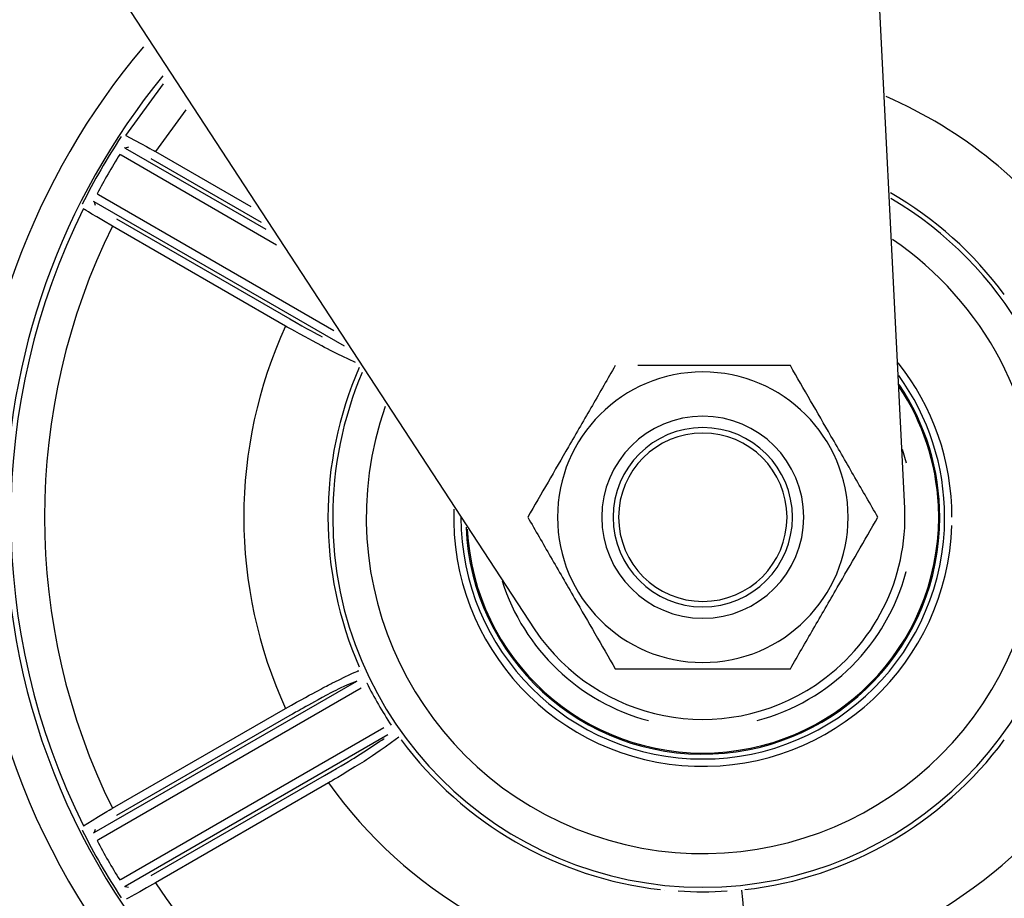
# Model space of a CAD drawing. Extents: x -80 to 418, y -365 to -31.
# Drawn here: x 160 to 163, y -136 to -133 of the extents above; entities that cross this region are included whole.
import ezdxf

# ---------------------------------------------------------------- set-up
doc = ezdxf.new("R2010")
doc.units = 0
doc.header["$MEASUREMENT"] = 0
doc.layers.add('Layer 1', color=7, linetype='Continuous')

# ---------------------------------------------------------------- blocks, each defined once
blk = doc.blocks.new('block 14317')
at = {"layer": 'Layer 1', "color": 7, "lineweight": 30, "true_color": 0xffffff}
blk.add_open_spline([(165.9549, -134.5457), (165.9549, -132.7105), (164.6116, -131.1519), (162.7966, -130.881)], degree=3, dxfattribs=at)
blk = doc.blocks.new('block 14318')
at = {"layer": 'Layer 1', "color": 7, "lineweight": 30, "true_color": 0xffffff}
blk.add_open_spline([(159.6321, -131.9232), (158.1837, -133.3688), (158.1815, -135.7149), (159.6272, -137.1632), (161.0728, -138.6116), (163.4188, -138.6138), (164.8672, -137.1681), (165.5636, -136.4731), (165.9549, -135.5296), (165.9549, -134.5457)], degree=3, knots=[0, 0, 0, 0, 1, 1, 1, 2, 2, 2, 3, 3, 3, 3], dxfattribs=at)
blk = doc.blocks.new('block 14393')
at = {"layer": 'Layer 1', "color": 7, "lineweight": 30, "true_color": 0xffffff}
blk.add_open_spline([(161.7383, -134.5457), (161.7383, -134.2633), (161.9672, -134.0343), (162.2496, -134.0343), (162.532, -134.0343), (162.761, -134.2633), (162.761, -134.5457), (162.761, -134.8281), (162.532, -135.057), (162.2496, -135.057), (161.9672, -135.057), (161.7383, -134.8281), (161.7383, -134.5457), (161.7383, -134.5457), (161.7383, -134.5457), (161.7383, -134.5457)], degree=3, knots=[0, 0, 0, 0, 1, 1, 1, 2, 2, 2, 3, 3, 3, 4, 4, 4, 5, 5, 5, 5], dxfattribs=at)
blk = doc.blocks.new('block 14394')
at = {"layer": 'Layer 1', "color": 7, "lineweight": 30, "true_color": 0xffffff}
blk.add_open_spline([(161.6335, -134.5457), (161.6603, -134.592), (161.687, -134.6383), (161.7142, -134.6854), (161.742, -134.7336), (161.7703, -134.7826), (161.7985, -134.8314), (161.8225, -134.8731), (161.8465, -134.9146), (161.8702, -134.9555), (161.8942, -134.9972), (161.9179, -135.0382), (161.9416, -135.0792)], degree=3, knots=[0, 0, 0, 0, 1, 1, 1, 2, 2, 2, 3, 3, 3, 4, 4, 4, 4], dxfattribs=at)
blk = doc.blocks.new('block 14395')
at = {"layer": 'Layer 1', "color": 7, "lineweight": 30, "true_color": 0xffffff}
blk.add_open_spline([(161.9416, -134.0121), (161.9148, -134.0584), (161.8881, -134.1047), (161.8609, -134.1519), (161.8331, -134.2), (161.8048, -134.249), (161.7766, -134.2979), (161.7526, -134.3395), (161.7286, -134.3811), (161.705, -134.422), (161.6809, -134.4636), (161.6572, -134.5047), (161.6335, -134.5457)], degree=3, knots=[0, 0, 0, 0, 1, 1, 1, 2, 2, 2, 3, 3, 3, 4, 4, 4, 4], dxfattribs=at)
blk = doc.blocks.new('block 14396')
at = {"layer": 'Layer 1', "color": 7, "lineweight": 30, "true_color": 0xffffff}
blk.add_open_spline([(162.5577, -134.0121), (162.4838, -134.0121), (162.4099, -134.0121), (162.3346, -134.0121), (162.283, -134.0121), (162.2307, -134.0121), (162.1789, -134.0121), (162.1256, -134.0121), (162.0727, -134.0121), (162.0208, -134.0121)], degree=3, knots=[0, 0, 0, 0, 1, 1, 1, 2, 2, 2, 3, 3, 3, 3], dxfattribs=at)
blk = doc.blocks.new('block 14397')
at = {"layer": 'Layer 1', "color": 7, "lineweight": 30, "true_color": 0xffffff}
blk.add_open_spline([(162.8657, -134.5457), (162.839, -134.4994), (162.8123, -134.4531), (162.785, -134.4059), (162.7572, -134.3578), (162.729, -134.3088), (162.7007, -134.2599), (162.6767, -134.2183), (162.6527, -134.1767), (162.6291, -134.1358), (162.605, -134.0942), (162.5814, -134.0531), (162.5577, -134.0121)], degree=3, knots=[0, 0, 0, 0, 1, 1, 1, 2, 2, 2, 3, 3, 3, 4, 4, 4, 4], dxfattribs=at)
blk = doc.blocks.new('block 14398')
at = {"layer": 'Layer 1', "color": 7, "lineweight": 30, "true_color": 0xffffff}
blk.add_open_spline([(162.5577, -135.0792), (162.5844, -135.0329), (162.6111, -134.9866), (162.6384, -134.9395), (162.6662, -134.8913), (162.6944, -134.8423), (162.7227, -134.7935), (162.7467, -134.7518), (162.7707, -134.7103), (162.7943, -134.6694), (162.8184, -134.6277), (162.842, -134.5867), (162.8657, -134.5457)], degree=3, knots=[0, 0, 0, 0, 1, 1, 1, 2, 2, 2, 3, 3, 3, 4, 4, 4, 4], dxfattribs=at)
blk = doc.blocks.new('block 14399')
at = {"layer": 'Layer 1', "color": 7, "lineweight": 30, "true_color": 0xffffff}
blk.add_open_spline([(161.9416, -135.0792), (162.0714, -135.0792), (162.1229, -135.0792), (162.1749, -135.0792), (162.2281, -135.0792), (162.2817, -135.0792), (162.3346, -135.0792), (162.4099, -135.0792), (162.4838, -135.0792), (162.5577, -135.0792)], degree=3, knots=[0, 0, 0, 0, 1, 1, 1, 2, 2, 2, 3, 3, 3, 3], dxfattribs=at)
blk = doc.blocks.new('block 14400')
at = {"layer": 'Layer 1', "color": 7, "lineweight": 30, "true_color": 0xffffff}
blk.add_open_spline([(161.934, -134.5457), (161.934, -134.3714), (162.0753, -134.2301), (162.2496, -134.2301), (162.4239, -134.2301), (162.5652, -134.3714), (162.5652, -134.5457), (162.5652, -134.72), (162.4239, -134.8613), (162.2496, -134.8613), (162.0753, -134.8613), (161.934, -134.72), (161.934, -134.5457), (161.934, -134.5457), (161.934, -134.5457), (161.934, -134.5457)], degree=3, knots=[0, 0, 0, 0, 1, 1, 1, 2, 2, 2, 3, 3, 3, 4, 4, 4, 5, 5, 5, 5], dxfattribs=at)
blk = doc.blocks.new('block 14401')
at = {"layer": 'Layer 1', "color": 7, "lineweight": 30, "true_color": 0xffffff}
blk.add_open_spline([(161.894, -134.5457), (161.894, -134.3493), (162.0532, -134.1901), (162.2496, -134.1901), (162.446, -134.1901), (162.6052, -134.3493), (162.6052, -134.5457), (162.6052, -134.7421), (162.446, -134.9013), (162.2496, -134.9013), (162.0532, -134.9013), (161.894, -134.7421), (161.894, -134.5457), (161.894, -134.5457), (161.894, -134.5457), (161.894, -134.5457)], degree=3, knots=[0, 0, 0, 0, 1, 1, 1, 2, 2, 2, 3, 3, 3, 4, 4, 4, 5, 5, 5, 5], dxfattribs=at)
blk = doc.blocks.new('block 14403')
at = {"layer": 'Layer 1', "color": 7, "lineweight": 30, "true_color": 0xffffff}
blk.add_open_spline([(161.9532, -134.5457), (161.9532, -134.382), (162.0859, -134.2493), (162.2496, -134.2493), (162.4133, -134.2493), (162.546, -134.382), (162.546, -134.5457), (162.546, -134.7094), (162.4133, -134.8421), (162.2496, -134.8421), (162.0859, -134.8421), (161.9532, -134.7094), (161.9532, -134.5457), (161.9532, -134.5457), (161.9532, -134.5457), (161.9532, -134.5457)], degree=3, knots=[0, 0, 0, 0, 1, 1, 1, 2, 2, 2, 3, 3, 3, 4, 4, 4, 5, 5, 5, 5], dxfattribs=at)
blk = doc.blocks.new('block 14404')
at = {"layer": 'Layer 1', "color": 7, "lineweight": 30, "true_color": 0xffffff}
blk.add_open_spline([(161.4207, -134.5873), (161.4437, -135.0451), (161.8334, -135.3976), (162.2912, -135.3746), (162.749, -135.3516), (163.1015, -134.9619), (163.0786, -134.5041), (163.0711, -134.3551), (163.0236, -134.2108), (162.9411, -134.0866)], degree=3, knots=[0, 0, 0, 0, 1, 1, 1, 2, 2, 2, 3, 3, 3, 3], dxfattribs=at)
blk = doc.blocks.new('block 14412')
at = {"layer": 'Layer 1', "color": 7, "lineweight": 30, "true_color": 0xffffff}
blk.add_open_spline([(162.398, -135.8565), (162.7622, -135.8152), (163.0928, -135.6244), (163.3106, -135.3296)], degree=3, dxfattribs=at)
blk = doc.blocks.new('block 14413')
at = {"layer": 'Layer 1', "color": 7, "lineweight": 30, "true_color": 0xffffff}
blk.add_lwpolyline([(162.3358, -135.8612), (162.3358, -135.8612)], dxfattribs=at)
blk = doc.blocks.new('block 14414')
at = {"layer": 'Layer 1', "color": 7, "lineweight": 30, "true_color": 0xffffff}
blk.add_open_spline([(162.1634, -135.8612), (162.2208, -135.865), (162.2784, -135.865), (162.3358, -135.8612)], degree=3, dxfattribs=at)
blk = doc.blocks.new('block 14415')
at = {"layer": 'Layer 1', "color": 7, "lineweight": 30, "true_color": 0xffffff}
blk.add_lwpolyline([(162.1012, -135.8565), (162.1012, -135.8565)], dxfattribs=at)
blk = doc.blocks.new('block 14416')
at = {"layer": 'Layer 1', "color": 7, "lineweight": 30, "true_color": 0xffffff}
blk.add_open_spline([(161.1886, -135.3296), (161.4064, -135.6244), (161.737, -135.8152), (162.1012, -135.8565)], degree=3, dxfattribs=at)
blk = doc.blocks.new('block 14417')
at = {"layer": 'Layer 1', "color": 7, "lineweight": 30, "true_color": 0xffffff}
blk.add_lwpolyline([(161.1534, -135.2781), (161.1534, -135.2781)], dxfattribs=at)
blk = doc.blocks.new('block 14418')
at = {"layer": 'Layer 1', "color": 7, "lineweight": 30, "true_color": 0xffffff}
blk.add_open_spline([(161.0672, -135.1288), (161.0927, -135.1804), (161.1215, -135.2303), (161.1534, -135.2781)], degree=3, dxfattribs=at)
blk = doc.blocks.new('block 14419')
at = {"layer": 'Layer 1', "color": 7, "lineweight": 30, "true_color": 0xffffff}
blk.add_lwpolyline([(161.0402, -135.0726), (161.0402, -135.0726)], dxfattribs=at)
blk = doc.blocks.new('block 14420')
at = {"layer": 'Layer 1', "color": 7, "lineweight": 30, "true_color": 0xffffff}
blk.add_open_spline([(161.0402, -134.0188), (160.8939, -134.3548), (160.8939, -134.7366), (161.0402, -135.0726)], degree=3, dxfattribs=at)
blk = doc.blocks.new('block 14421')
at = {"layer": 'Layer 1', "color": 7, "lineweight": 30, "true_color": 0xffffff}
blk.add_lwpolyline([(160.0703, -133.4593), (160.0703, -133.4593)], dxfattribs=at)
blk = doc.blocks.new('block 14422')
at = {"layer": 'Layer 1', "color": 7, "lineweight": 30, "true_color": 0xffffff}
blk.add_open_spline([(160.0703, -133.4593), (159.7293, -134.1434), (159.7293, -134.9479), (160.0703, -135.632)], degree=3, dxfattribs=at)
blk = doc.blocks.new('block 14423')
at = {"layer": 'Layer 1', "color": 7, "lineweight": 30, "true_color": 0xffffff}
blk.add_lwpolyline([(160.0657, -135.6477), (160.0657, -135.6477)], dxfattribs=at)
blk = doc.blocks.new('block 14424')
at = {"layer": 'Layer 1', "color": 7, "lineweight": 30, "true_color": 0xffffff}
blk.add_open_spline([(160.0657, -135.6477), (160.107, -135.7296), (160.153, -135.8092), (160.2033, -135.886)], degree=3, dxfattribs=at)
blk = doc.blocks.new('block 14438')
at = {"layer": 'Layer 1', "color": 7, "lineweight": 30, "true_color": 0xffffff}
blk.add_lwpolyline([(160.2033, -133.2053), (160.2033, -133.2053)], dxfattribs=at)
blk = doc.blocks.new('block 14439')
at = {"layer": 'Layer 1', "color": 7, "lineweight": 30, "true_color": 0xffffff}
blk.add_open_spline([(160.2033, -133.2053), (160.153, -133.2821), (160.107, -133.3617), (160.0657, -133.4437)], degree=3, dxfattribs=at)
blk = doc.blocks.new('block 14440')
at = {"layer": 'Layer 1', "color": 7, "lineweight": 30, "true_color": 0xffffff}
blk.add_lwpolyline([(160.1179, -135.6841), (160.1179, -135.6841)], dxfattribs=at)
blk = doc.blocks.new('block 14441')
at = {"layer": 'Layer 1', "color": 7, "lineweight": 30, "true_color": 0xffffff}
blk.add_open_spline([(160.1179, -135.6841), (160.143, -135.7311), (160.1697, -135.7773), (160.1979, -135.8226)], degree=3, dxfattribs=at)
blk = doc.blocks.new('block 14442')
at = {"layer": 'Layer 1', "color": 7, "lineweight": 30, "true_color": 0xffffff}
blk.add_lwpolyline([(160.2033, -135.886), (160.2033, -135.886)], dxfattribs=at)
blk = doc.blocks.new('block 14443')
at = {"layer": 'Layer 1', "color": 7, "lineweight": 30, "true_color": 0xffffff}
blk.add_lwpolyline([(160.1179, -133.4073), (160.1179, -133.4073)], dxfattribs=at)
blk = doc.blocks.new('block 14444')
at = {"layer": 'Layer 1', "color": 7, "lineweight": 30, "true_color": 0xffffff}
blk.add_lwpolyline([(160.1056, -133.4342), (160.1056, -133.4342)], dxfattribs=at)
blk = doc.blocks.new('block 14445')
at = {"layer": 'Layer 1', "color": 7, "lineweight": 30, "true_color": 0xffffff}
blk.add_lwpolyline([(160.0657, -133.4437), (160.0657, -133.4437)], dxfattribs=at)
blk = doc.blocks.new('block 14446')
at = {"layer": 'Layer 1', "color": 7, "lineweight": 30, "true_color": 0xffffff}
blk.add_lwpolyline([(160.1179, -135.6841), (160.1179, -135.6841)], dxfattribs=at)
blk = doc.blocks.new('block 14447')
at = {"layer": 'Layer 1', "color": 7, "lineweight": 30, "true_color": 0xffffff}
blk.add_lwpolyline([(160.0657, -135.6477), (160.0657, -135.6477)], dxfattribs=at)
blk = doc.blocks.new('block 14448')
at = {"layer": 'Layer 1', "color": 7, "lineweight": 30, "true_color": 0xffffff}
blk.add_lwpolyline([(160.1979, -133.2688), (160.1979, -133.2688)], dxfattribs=at)
blk = doc.blocks.new('block 14449')
at = {"layer": 'Layer 1', "color": 7, "lineweight": 30, "true_color": 0xffffff}
blk.add_open_spline([(160.1979, -133.2688), (160.1697, -133.314), (160.143, -133.3602), (160.1179, -133.4073)], degree=3, dxfattribs=at)
blk = doc.blocks.new('block 14450')
at = {"layer": 'Layer 1', "color": 7, "lineweight": 30, "true_color": 0xffffff}
blk.add_lwpolyline([(160.1979, -133.2688), (160.1979, -133.2688)], dxfattribs=at)
blk = doc.blocks.new('block 14451')
at = {"layer": 'Layer 1', "color": 7, "lineweight": 30, "true_color": 0xffffff}
blk.add_lwpolyline([(160.2033, -133.2053), (160.2033, -133.2053)], dxfattribs=at)
blk = doc.blocks.new('block 14452')
at = {"layer": 'Layer 1', "color": 7, "lineweight": 30, "true_color": 0xffffff}
blk.add_lwpolyline([(160.1979, -135.8226), (160.1979, -135.8226)], dxfattribs=at)
blk = doc.blocks.new('block 14453')
at = {"layer": 'Layer 1', "color": 7, "lineweight": 30, "true_color": 0xffffff}
blk.add_lwpolyline([(160.215, -135.8467), (160.215, -135.8467)], dxfattribs=at)
blk = doc.blocks.new('block 14475')
at = {"layer": 'Layer 1', "color": 7, "lineweight": 30, "true_color": 0xffffff}
blk.add_lwpolyline([(160.0703, -135.632), (160.0703, -135.632)], dxfattribs=at)
blk = doc.blocks.new('block 14476')
at = {"layer": 'Layer 1', "color": 7, "lineweight": 30, "true_color": 0xffffff}
blk.add_lwpolyline([(160.1116, -135.6444), (160.1081, -135.6559)], dxfattribs=at)
blk = doc.blocks.new('block 14477')
at = {"layer": 'Layer 1', "color": 7, "lineweight": 30, "true_color": 0xffffff}
blk.add_lwpolyline([(160.1056, -135.6572), (160.1081, -135.6559)], dxfattribs=at)
blk = doc.blocks.new('block 14478')
at = {"layer": 'Layer 1', "color": 7, "lineweight": 30, "true_color": 0xffffff}
blk.add_lwpolyline([(160.1081, -133.4355), (160.1116, -133.4469)], dxfattribs=at)
blk = doc.blocks.new('block 14479')
at = {"layer": 'Layer 1', "color": 7, "lineweight": 30, "true_color": 0xffffff}
blk.add_lwpolyline([(160.1116, -133.4469), (160.1116, -133.4469)], dxfattribs=at)
blk = doc.blocks.new('block 14480')
at = {"layer": 'Layer 1', "color": 7, "lineweight": 30, "true_color": 0xffffff}
blk.add_lwpolyline([(160.1081, -133.4355), (160.1056, -133.4342)], dxfattribs=at)
blk = doc.blocks.new('block 14481')
at = {"layer": 'Layer 1', "color": 7, "lineweight": 30, "true_color": 0xffffff}
blk.add_lwpolyline([(160.2191, -133.2015), (160.2191, -133.2015)], dxfattribs=at)
blk = doc.blocks.new('block 14482')
at = {"layer": 'Layer 1', "color": 7, "lineweight": 30, "true_color": 0xffffff}
blk.add_lwpolyline([(160.229, -133.2434), (160.2174, -133.2462)], dxfattribs=at)
blk = doc.blocks.new('block 14483')
at = {"layer": 'Layer 1', "color": 7, "lineweight": 30, "true_color": 0xffffff}
blk.add_lwpolyline([(160.215, -133.2447), (160.2174, -133.2462)], dxfattribs=at)
blk = doc.blocks.new('block 14484')
at = {"layer": 'Layer 1', "color": 7, "lineweight": 30, "true_color": 0xffffff}
blk.add_lwpolyline([(160.2174, -135.8452), (160.229, -135.8479)], dxfattribs=at)
blk = doc.blocks.new('block 14485')
at = {"layer": 'Layer 1', "color": 7, "lineweight": 30, "true_color": 0xffffff}
blk.add_lwpolyline([(160.229, -135.8479), (160.229, -135.8479)], dxfattribs=at)
blk = doc.blocks.new('block 14486')
at = {"layer": 'Layer 1', "color": 7, "lineweight": 30, "true_color": 0xffffff}
blk.add_lwpolyline([(160.2174, -135.8452), (160.215, -135.8467)], dxfattribs=at)
blk = doc.blocks.new('block 14505')
at = {"layer": 'Layer 1', "color": 7, "lineweight": 30, "true_color": 0xffffff}
blk.add_lwpolyline([(161.1268, -135.286), (161.1268, -135.286)], dxfattribs=at)
blk = doc.blocks.new('block 14506')
at = {"layer": 'Layer 1', "color": 7, "lineweight": 30, "true_color": 0xffffff}
blk.add_lwpolyline([(161.1886, -135.3296), (161.1886, -135.3296)], dxfattribs=at)
blk = doc.blocks.new('block 14507')
at = {"layer": 'Layer 1', "color": 7, "lineweight": 30, "true_color": 0xffffff}
blk.add_lwpolyline([(161.1804, -135.3197), (161.1804, -135.3197)], dxfattribs=at)
blk = doc.blocks.new('block 14508')
at = {"layer": 'Layer 1', "color": 7, "lineweight": 30, "true_color": 0xffffff}
blk.add_lwpolyline([(161.1268, -135.286), (161.1268, -135.286)], dxfattribs=at)
blk = doc.blocks.new('block 14510')
at = {"layer": 'Layer 1', "color": 7, "lineweight": 30, "true_color": 0xffffff}
blk.add_lwpolyline([(162.398, -135.8565), (162.398, -135.8565)], dxfattribs=at)
blk = doc.blocks.new('block 14511')
at = {"layer": 'Layer 1', "color": 7, "lineweight": 30, "true_color": 0xffffff}
blk.add_lwpolyline([(162.3854, -135.8587), (162.3854, -135.8587)], dxfattribs=at)
blk = doc.blocks.new('block 14521')
at = {"layer": 'Layer 1', "color": 7, "lineweight": 30, "true_color": 0xffffff}
blk.add_lwpolyline([(162.1634, -135.8612), (162.1634, -135.8612)], dxfattribs=at)
blk = doc.blocks.new('block 14524')
at = {"layer": 'Layer 1', "color": 7, "lineweight": 30, "true_color": 0xffffff}
blk.add_lwpolyline([(162.1139, -135.8587), (162.1139, -135.8587)], dxfattribs=at)
blk = doc.blocks.new('block 14525')
at = {"layer": 'Layer 1', "color": 7, "lineweight": 30, "true_color": 0xffffff}
blk.add_lwpolyline([(161.0672, -135.1288), (161.0672, -135.1288)], dxfattribs=at)
blk = doc.blocks.new('block 14526')
at = {"layer": 'Layer 1', "color": 7, "lineweight": 30, "true_color": 0xffffff}
blk.add_lwpolyline([(161.0471, -135.1479), (161.0471, -135.1479)], dxfattribs=at)
blk = doc.blocks.new('block 14527')
at = {"layer": 'Layer 1', "color": 7, "lineweight": 30, "true_color": 0xffffff}
blk.add_lwpolyline([(161.0323, -135.1223), (161.0323, -135.1223)], dxfattribs=at)
blk = doc.blocks.new('block 14528')
at = {"layer": 'Layer 1', "color": 7, "lineweight": 30, "true_color": 0xffffff}
blk.add_lwpolyline([(161.0447, -135.0846), (161.0447, -135.0846)], dxfattribs=at)
blk = doc.blocks.new('block 14537')
at = {"layer": 'Layer 1', "color": 7, "lineweight": 30, "true_color": 0xffffff}
blk.add_lwpolyline([(160.1979, -135.8226), (160.2026, -135.8195)], dxfattribs=at)
blk = doc.blocks.new('block 14538')
at = {"layer": 'Layer 1', "color": 7, "lineweight": 30, "true_color": 0xffffff}
blk.add_lwpolyline([(160.1229, -135.6815), (160.1179, -135.6841)], dxfattribs=at)
blk = doc.blocks.new('block 14539')
at = {"layer": 'Layer 1', "color": 7, "lineweight": 30, "true_color": 0xffffff}
blk.add_lwpolyline([(161.0471, -135.1479), (160.1229, -135.6815)], dxfattribs=at)
blk = doc.blocks.new('block 14540')
at = {"layer": 'Layer 1', "color": 7, "lineweight": 30, "true_color": 0xffffff}
blk.add_lwpolyline([(160.2026, -135.8195), (161.1268, -135.286)], dxfattribs=at)
blk = doc.blocks.new('block 14541')
at = {"layer": 'Layer 1', "color": 7, "lineweight": 30, "true_color": 0xffffff}
blk.add_lwpolyline([(160.1229, -135.6815), (160.1229, -135.6815)], dxfattribs=at)
blk = doc.blocks.new('block 14542')
at = {"layer": 'Layer 1', "color": 7, "lineweight": 30, "true_color": 0xffffff}
blk.add_lwpolyline([(160.1081, -135.6559), (161.0323, -135.1223)], dxfattribs=at)
blk = doc.blocks.new('block 14543')
at = {"layer": 'Layer 1', "color": 7, "lineweight": 30, "true_color": 0xffffff}
blk.add_lwpolyline([(160.1179, -133.4073), (160.1229, -133.4098)], dxfattribs=at)
blk = doc.blocks.new('block 14544')
at = {"layer": 'Layer 1', "color": 7, "lineweight": 30, "true_color": 0xffffff}
blk.add_lwpolyline([(160.2026, -133.2718), (160.1979, -133.2688)], dxfattribs=at)
blk = doc.blocks.new('block 14545')
at = {"layer": 'Layer 1', "color": 7, "lineweight": 30, "true_color": 0xffffff}
blk.add_lwpolyline([(160.1229, -133.4098), (160.1229, -133.4098)], dxfattribs=at)
blk = doc.blocks.new('block 14546')
at = {"layer": 'Layer 1', "color": 7, "lineweight": 30, "true_color": 0xffffff}
blk.add_lwpolyline([(160.2026, -135.8195), (160.2026, -135.8195)], dxfattribs=at)
blk = doc.blocks.new('block 14547')
at = {"layer": 'Layer 1', "color": 7, "lineweight": 30, "true_color": 0xffffff}
blk.add_lwpolyline([(161.1416, -135.3116), (160.2174, -135.8452)], dxfattribs=at)
blk = doc.blocks.new('block 14548')
at = {"layer": 'Layer 1', "color": 7, "lineweight": 30, "true_color": 0xffffff}
blk.add_lwpolyline([(160.2026, -133.2718), (160.2026, -133.2718)], dxfattribs=at)
blk = doc.blocks.new('block 14573')
at = {"layer": 'Layer 1', "color": 7, "lineweight": 30, "true_color": 0xffffff}
blk.add_lwpolyline([(160.7813, -135.2185), (160.7813, -135.2185)], dxfattribs=at)
blk = doc.blocks.new('block 14574')
at = {"layer": 'Layer 1', "color": 7, "lineweight": 30, "true_color": 0xffffff}
blk.add_open_spline([(160.7813, -135.2185), (160.8951, -135.1557), (160.9214, -135.1419), (160.9446, -135.1299), (161.0199, -135.0931), (161.032, -135.088), (161.0386, -135.086)], degree=3, knots=[0, 0, 0, 0, 1, 1, 1, 2, 2, 2, 2], dxfattribs=at)
blk = doc.blocks.new('block 14575')
at = {"layer": 'Layer 1', "color": 7, "lineweight": 30, "true_color": 0xffffff}
blk.add_open_spline([(161.0323, -135.1223), (160.9812, -135.1433), (160.9632, -135.1523), (160.9425, -135.1632), (160.8484, -135.2143), (160.8222, -135.2292), (160.7961, -135.2442)], degree=3, knots=[0, 0, 0, 0, 1, 1, 1, 2, 2, 2, 2], dxfattribs=at)
blk = doc.blocks.new('block 14576')
at = {"layer": 'Layer 1', "color": 7, "lineweight": 30, "true_color": 0xffffff}
blk.add_open_spline([(160.7813, -133.8728), (160.5855, -134.3), (160.5855, -134.7913), (160.7813, -135.2185)], degree=3, dxfattribs=at)
blk = doc.blocks.new('block 14578')
at = {"layer": 'Layer 1', "color": 7, "lineweight": 30, "true_color": 0xffffff}
blk.add_open_spline([(160.9327, -135.4809), (161.2048, -135.864), (161.6303, -136.1097), (162.0981, -136.1537)], degree=3, dxfattribs=at)
blk = doc.blocks.new('block 14579')
at = {"layer": 'Layer 1', "color": 7, "lineweight": 30, "true_color": 0xffffff}
blk.add_open_spline([(161.1804, -135.3197), (161.1036, -135.3757), (161.0818, -135.3898), (161.0574, -135.4051), (160.963, -135.4629), (160.9479, -135.4719), (160.9327, -135.4809)], degree=3, knots=[0, 0, 0, 0, 1, 1, 1, 2, 2, 2, 2], dxfattribs=at)
blk = doc.blocks.new('block 14583')
at = {"layer": 'Layer 1', "color": 7, "lineweight": 30, "true_color": 0xffffff}
blk.add_open_spline([(162.4011, -136.1537), (162.869, -136.1097), (163.2944, -135.864), (163.5665, -135.4809)], degree=3, dxfattribs=at)
blk = doc.blocks.new('block 14584')
at = {"layer": 'Layer 1', "color": 7, "lineweight": 30, "true_color": 0xffffff}
blk.add_open_spline([(162.3854, -135.8587), (162.3955, -135.9532), (162.3968, -135.9791), (162.3978, -136.0079), (162.3989, -136.0368), (162.3998, -136.0686), (162.4004, -136.1012)], degree=3, knots=[0, 0, 0, 0, 1, 1, 1, 2, 2, 2, 2], dxfattribs=at)
blk = doc.blocks.new('block 14593')
at = {"layer": 'Layer 1', "color": 7, "lineweight": 30, "true_color": 0xffffff}
blk.add_lwpolyline([(160.7813, -133.8728), (160.7813, -133.8728)], dxfattribs=at)
blk = doc.blocks.new('block 14594')
at = {"layer": 'Layer 1', "color": 7, "lineweight": 30, "true_color": 0xffffff}
blk.add_lwpolyline([(160.9327, -135.4809), (160.9327, -135.4809)], dxfattribs=at)
blk = doc.blocks.new('block 14595')
at = {"layer": 'Layer 1', "color": 7, "lineweight": 30, "true_color": 0xffffff}
blk.add_open_spline([(160.9179, -135.4553), (160.9841, -135.4165), (161.0087, -135.4017), (161.0308, -135.388), (161.1059, -135.3399), (161.1195, -135.3305), (161.1278, -135.3241)], degree=3, knots=[0, 0, 0, 0, 1, 1, 1, 2, 2, 2, 2], dxfattribs=at)
blk = doc.blocks.new('block 14602')
at = {"layer": 'Layer 1', "color": 7, "lineweight": 30, "true_color": 0xffffff}
blk.add_lwpolyline([(160.1867, -135.596), (160.1867, -135.596)], dxfattribs=at)
blk = doc.blocks.new('block 14603')
at = {"layer": 'Layer 1', "color": 7, "lineweight": 30, "true_color": 0xffffff}
blk.add_lwpolyline([(160.7961, -135.2442), (160.1867, -135.596)], dxfattribs=at)
blk = doc.blocks.new('block 14608')
at = {"layer": 'Layer 1', "color": 7, "lineweight": 30, "true_color": 0xffffff}
blk.add_lwpolyline([(160.3085, -133.2842), (160.3085, -133.2842)], dxfattribs=at)
blk = doc.blocks.new('block 14611')
at = {"layer": 'Layer 1', "color": 7, "lineweight": 30, "true_color": 0xffffff}
blk.add_lwpolyline([(160.1867, -133.4954), (160.7961, -133.8472)], dxfattribs=at)
blk = doc.blocks.new('block 14612')
at = {"layer": 'Layer 1', "color": 7, "lineweight": 30, "true_color": 0xffffff}
blk.add_lwpolyline([(160.1116, -133.4469), (160.1116, -133.4469)], dxfattribs=at)
blk = doc.blocks.new('block 14613')
at = {"layer": 'Layer 1', "color": 7, "lineweight": 30, "true_color": 0xffffff}
blk.add_lwpolyline([(160.3085, -135.8071), (160.9179, -135.4553)], dxfattribs=at)
blk = doc.blocks.new('block 14614')
at = {"layer": 'Layer 1', "color": 7, "lineweight": 30, "true_color": 0xffffff}
blk.add_lwpolyline([(160.229, -135.8479), (160.229, -135.8479)], dxfattribs=at)
blk = doc.blocks.new('block 14621')
at = {"layer": 'Layer 1', "color": 7, "lineweight": 30, "true_color": 0xffffff}
blk.add_open_spline([(162.4413, -135.2615), (162.6971, -135.193), (162.897, -134.9932), (162.9655, -134.7373)], degree=3, dxfattribs=at)
blk = doc.blocks.new('block 14622')
at = {"layer": 'Layer 1', "color": 7, "lineweight": 30, "true_color": 0xffffff}
blk.add_lwpolyline([(162.0656, -135.2329), (162.0656, -135.2329)], dxfattribs=at)
blk = doc.blocks.new('block 14623')
at = {"layer": 'Layer 1', "color": 7, "lineweight": 30, "true_color": 0xffffff}
blk.add_lwpolyline([(162.9368, -134.7297), (162.9368, -134.7297)], dxfattribs=at)
blk = doc.blocks.new('block 14624')
at = {"layer": 'Layer 1', "color": 7, "lineweight": 30, "true_color": 0xffffff}
blk.add_lwpolyline([(162.4336, -135.2329), (162.4336, -135.2329)], dxfattribs=at)
blk = doc.blocks.new('block 14625')
at = {"layer": 'Layer 1', "color": 7, "lineweight": 30, "true_color": 0xffffff}
blk.add_open_spline([(160.1719, -133.521), (160.0787, -133.4661), (160.0743, -133.4631), (160.0722, -133.4613)], degree=3, dxfattribs=at)
blk = doc.blocks.new('block 14626')
at = {"layer": 'Layer 1', "color": 7, "lineweight": 30, "true_color": 0xffffff}
blk.add_lwpolyline([(160.1719, -133.521), (160.1719, -133.521)], dxfattribs=at)
blk = doc.blocks.new('block 14627')
at = {"layer": 'Layer 1', "color": 7, "lineweight": 30, "true_color": 0xffffff}
blk.add_open_spline([(160.0703, -135.632), (160.1604, -135.5768), (160.1661, -135.5736), (160.1719, -135.5704)], degree=3, dxfattribs=at)
blk = doc.blocks.new('block 14628')
at = {"layer": 'Layer 1', "color": 7, "lineweight": 30, "true_color": 0xffffff}
blk.add_open_spline([(160.1719, -133.521), (159.8533, -134.167), (159.8533, -134.9244), (160.1719, -135.5704)], degree=3, dxfattribs=at)
blk = doc.blocks.new('block 14630')
at = {"layer": 'Layer 1', "color": 7, "lineweight": 30, "true_color": 0xffffff}
blk.add_open_spline([(160.3233, -135.8327), (160.2292, -135.8859), (160.2244, -135.8882), (160.2218, -135.8892)], degree=3, dxfattribs=at)
blk = doc.blocks.new('block 14631')
at = {"layer": 'Layer 1', "color": 7, "lineweight": 30, "true_color": 0xffffff}
blk.add_open_spline([(160.3233, -135.8327), (160.7235, -136.4316), (161.3794, -136.8103), (162.0981, -136.8574)], degree=3, dxfattribs=at)
blk = doc.blocks.new('block 14632')
at = {"layer": 'Layer 1', "color": 7, "lineweight": 30, "true_color": 0xffffff}
blk.add_lwpolyline([(160.3233, -135.8327), (160.3233, -135.8327)], dxfattribs=at)
blk = doc.blocks.new('block 14633')
at = {"layer": 'Layer 1', "color": 7, "lineweight": 30, "true_color": 0xffffff}
blk.add_open_spline([(160.2191, -133.2015), (160.312, -133.2519), (160.3177, -133.2552), (160.3233, -133.2586)], degree=3, dxfattribs=at)
blk = doc.blocks.new('block 14637')
at = {"layer": 'Layer 1', "color": 7, "lineweight": 30, "true_color": 0xffffff}
blk.add_open_spline([(162.4011, -136.8574), (163.1198, -136.8103), (163.7758, -136.4316), (164.1759, -135.8327)], degree=3, dxfattribs=at)
blk = doc.blocks.new('block 14644')
at = {"layer": 'Layer 1', "color": 7, "lineweight": 30, "true_color": 0xffffff}
blk.add_lwpolyline([(160.1719, -135.5704), (160.1719, -135.5704)], dxfattribs=at)
blk = doc.blocks.new('block 14645')
at = {"layer": 'Layer 1', "color": 7, "lineweight": 30, "true_color": 0xffffff}
blk.add_lwpolyline([(160.3085, -133.2842), (160.3085, -133.2842)], dxfattribs=at)
blk = doc.blocks.new('block 14649')
at = {"layer": 'Layer 1', "color": 7, "lineweight": 30, "true_color": 0xffffff}
blk.add_lwpolyline([(160.7813, -133.8728), (160.1719, -133.521)], dxfattribs=at)
blk = doc.blocks.new('block 14650')
at = {"layer": 'Layer 1', "color": 7, "lineweight": 30, "true_color": 0xffffff}
blk.add_lwpolyline([(160.9327, -135.4809), (160.3233, -135.8327)], dxfattribs=at)
blk = doc.blocks.new('block 14651')
at = {"layer": 'Layer 1', "color": 7, "lineweight": 30, "true_color": 0xffffff}
blk.add_lwpolyline([(160.1719, -135.5704), (160.7813, -135.2185)], dxfattribs=at)
blk = doc.blocks.new('block 14875')
at = {"layer": 'Layer 1', "color": 7, "lineweight": 30, "true_color": 0xffffff}
blk.add_lwpolyline([(162.9603, -134.5136), (162.7239, -129.7911)], dxfattribs=at)
blk = doc.blocks.new('block 14876')
at = {"layer": 'Layer 1', "color": 7, "lineweight": 30, "true_color": 0xffffff}
blk.add_open_spline([(161.659, -134.9422), (161.878, -135.2684), (162.32, -135.3553), (162.6462, -135.1363), (162.8524, -134.9978), (162.9715, -134.7618), (162.9603, -134.5136)], degree=3, knots=[0, 0, 0, 0, 1, 1, 1, 2, 2, 2, 2], dxfattribs=at)
blk = doc.blocks.new('block 14877')
at = {"layer": 'Layer 1', "color": 7, "lineweight": 30, "true_color": 0xffffff}
blk.add_lwpolyline([(158.2909, -129.7911), (161.659, -134.9422)], dxfattribs=at)
blk = doc.blocks.new('block 14878')
at = {"layer": 'Layer 1', "color": 7, "lineweight": 30, "true_color": 0xffffff}
blk.add_open_spline([(161.3734, -134.5168), (161.3574, -135.0007), (161.7368, -135.406), (162.2208, -135.4219), (162.7047, -135.4379), (163.1099, -135.0585), (163.1259, -134.5745)], degree=3, knots=[0, 0, 0, 0, 1, 1, 1, 2, 2, 2, 2], dxfattribs=at)
blk = doc.blocks.new('block 14879')
at = {"layer": 'Layer 1', "color": 7, "lineweight": 30, "true_color": 0xffffff}
blk.add_open_spline([(163.1264, -134.5457), (163.1264, -134.3482), (163.0597, -134.1566), (162.9372, -134.0018)], degree=3, dxfattribs=at)
blk = doc.blocks.new('block 14880')
at = {"layer": 'Layer 1', "color": 7, "lineweight": 30, "true_color": 0xffffff}
blk.add_open_spline([(161.3986, -134.5457), (161.3986, -135.0157), (161.7796, -135.3967), (162.2496, -135.3967), (162.7197, -135.3967), (163.1007, -135.0157), (163.1007, -134.5457), (163.1007, -134.3666), (163.0442, -134.1921), (162.9393, -134.047)], degree=3, knots=[0, 0, 0, 0, 1, 1, 1, 2, 2, 2, 3, 3, 3, 3], dxfattribs=at)
blk = doc.blocks.new('block 14881')
at = {"layer": 'Layer 1', "color": 7, "lineweight": 30, "true_color": 0xffffff}
blk.add_open_spline([(163.4337, -134.5457), (163.4337, -134.1546), (163.2406, -133.7887), (162.9177, -133.568)], degree=3, dxfattribs=at)
blk = doc.blocks.new('block 14882')
at = {"layer": 'Layer 1', "color": 7, "lineweight": 30, "true_color": 0xffffff}
blk.add_open_spline([(161.1314, -134.1563), (160.9163, -134.7739), (161.2427, -135.4489), (161.8603, -135.6639), (162.4779, -135.879), (163.1529, -135.5526), (163.3679, -134.935), (163.4115, -134.8098), (163.4337, -134.6782), (163.4337, -134.5457)], degree=3, knots=[0, 0, 0, 0, 1, 1, 1, 2, 2, 2, 3, 3, 3, 3], dxfattribs=at)
blk = doc.blocks.new('block 14883')
at = {"layer": 'Layer 1', "color": 7, "lineweight": 30, "true_color": 0xffffff}
blk.add_open_spline([(161.0508, -134.0364), (160.9824, -134.1975), (160.9471, -134.3707), (160.9471, -134.5457)], degree=3, dxfattribs=at)
blk = doc.blocks.new('block 14884')
at = {"layer": 'Layer 1', "color": 7, "lineweight": 30, "true_color": 0xffffff}
blk.add_open_spline([(160.9471, -134.5457), (160.9471, -135.265), (161.5303, -135.8482), (162.2496, -135.8482), (162.969, -135.8482), (163.5521, -135.265), (163.5521, -134.5457), (163.5521, -134.0846), (163.3084, -133.6579), (162.9112, -133.4237)], degree=3, knots=[0, 0, 0, 0, 1, 1, 1, 2, 2, 2, 3, 3, 3, 3], dxfattribs=at)
blk = doc.blocks.new('block 14885')
at = {"layer": 'Layer 1', "color": 7, "lineweight": 30, "true_color": 0xffffff}
blk.add_open_spline([(161.4164, -134.5809), (161.4359, -135.0411), (161.8247, -135.3983), (162.2849, -135.3789), (162.7313, -135.36), (163.0836, -134.9925), (163.0836, -134.5457)], degree=3, knots=[0, 0, 0, 0, 1, 1, 1, 2, 2, 2, 2], dxfattribs=at)
blk = doc.blocks.new('block 14886')
at = {"layer": 'Layer 1', "color": 7, "lineweight": 30, "true_color": 0xffffff}
blk.add_open_spline([(163.0836, -134.5457), (163.0836, -134.3793), (163.0338, -134.2168), (162.9407, -134.0789)], degree=3, dxfattribs=at)
blk = doc.blocks.new('block 14887')
at = {"layer": 'Layer 1', "color": 7, "lineweight": 30, "true_color": 0xffffff}
blk.add_open_spline([(163.3106, -133.7618), (163.2031, -133.6163), (163.0669, -133.4945), (162.9103, -133.4039)], degree=3, dxfattribs=at)
blk = doc.blocks.new('block 14888')
at = {"layer": 'Layer 1', "color": 7, "lineweight": 30, "true_color": 0xffffff}
blk.add_open_spline([(165.465, -134.5457), (165.465, -132.9896), (164.3506, -131.6568), (162.8191, -131.3812)], degree=3, dxfattribs=at)
blk = doc.blocks.new('block 14889')
at = {"layer": 'Layer 1', "color": 7, "lineweight": 30, "true_color": 0xffffff}
blk.add_open_spline([(159.9112, -132.3389), (158.6924, -133.6304), (158.7513, -135.6654), (160.0428, -136.8841), (161.3343, -138.1029), (163.3693, -138.044), (164.5881, -136.7525), (165.1513, -136.1557), (165.465, -135.3662), (165.465, -134.5457)], degree=3, knots=[0, 0, 0, 0, 1, 1, 1, 2, 2, 2, 3, 3, 3, 3], dxfattribs=at)
blk = doc.blocks.new('block 14890')
at = {"layer": 'Layer 1', "color": 7, "lineweight": 30, "true_color": 0xffffff}
blk.add_open_spline([(160.2808, -132.8895), (159.8907, -133.3532), (159.6768, -133.9397), (159.6768, -134.5457)], degree=3, dxfattribs=at)
blk = doc.blocks.new('block 14891')
at = {"layer": 'Layer 1', "color": 7, "lineweight": 30, "true_color": 0xffffff}
blk.add_open_spline([(159.6768, -134.5457), (159.6768, -135.9666), (160.8287, -137.1185), (162.2496, -137.1185), (163.6705, -137.1185), (164.8224, -135.9666), (164.8224, -134.5457), (164.8224, -133.3556), (164.0063, -132.3209), (162.849, -132.0436)], degree=3, knots=[0, 0, 0, 0, 1, 1, 1, 2, 2, 2, 3, 3, 3, 3], dxfattribs=at)
blk = doc.blocks.new('block 14892')
at = {"layer": 'Layer 1', "color": 7, "lineweight": 30, "true_color": 0xffffff}
blk.add_open_spline([(159.7952, -134.5457), (159.7952, -135.9012), (160.8941, -137.0001), (162.2496, -137.0001), (163.6052, -137.0001), (164.704, -135.9012), (164.704, -134.5457), (164.704, -133.4231), (163.9424, -132.4436), (162.8545, -132.167)], degree=3, knots=[0, 0, 0, 0, 1, 1, 1, 2, 2, 2, 3, 3, 3, 3], dxfattribs=at)
blk = doc.blocks.new('block 14893')
at = {"layer": 'Layer 1', "color": 7, "lineweight": 30, "true_color": 0xffffff}
blk.add_open_spline([(160.3496, -132.992), (159.9911, -133.4304), (159.7952, -133.9793), (159.7952, -134.5457)], degree=3, dxfattribs=at)
blk = doc.blocks.new('block 14894')
at = {"layer": 'Layer 1', "color": 7, "lineweight": 30, "true_color": 0xffffff}
blk.add_open_spline([(165.8691, -134.5457), (165.8691, -132.7594), (164.566, -131.2402), (162.8005, -130.9683)], degree=3, dxfattribs=at)
blk = doc.blocks.new('block 14895')
at = {"layer": 'Layer 1', "color": 7, "lineweight": 30, "true_color": 0xffffff}
blk.add_open_spline([(159.6808, -131.9958), (158.2725, -133.4145), (158.281, -135.7062), (159.6997, -137.1145), (161.1184, -138.5228), (163.4102, -138.5143), (164.8185, -137.0956), (165.4915, -136.4176), (165.8691, -135.501), (165.8691, -134.5457)], degree=3, knots=[0, 0, 0, 0, 1, 1, 1, 2, 2, 2, 3, 3, 3, 3], dxfattribs=at)
blk = doc.blocks.new('block 14896')
at = {"layer": 'Layer 1', "color": 7, "lineweight": 30, "true_color": 0xffffff}
blk.add_open_spline([(164.2801, -133.2015), (163.9472, -132.6986), (163.4395, -132.3372), (162.8554, -132.1871)], degree=3, dxfattribs=at)
blk = doc.blocks.new('block 14897')
at = {"layer": 'Layer 1', "color": 7, "lineweight": 30, "true_color": 0xffffff}
blk.add_lwpolyline([(160.2191, -133.2015), (160.352, -133.0197)], dxfattribs=at)
blk = doc.blocks.new('block 14898')
at = {"layer": 'Layer 1', "color": 7, "lineweight": 30, "true_color": 0xffffff}
blk.add_lwpolyline([(160.7495, -133.5876), (160.2026, -133.2718)], dxfattribs=at)
blk = doc.blocks.new('block 14899')
at = {"layer": 'Layer 1', "color": 7, "lineweight": 30, "true_color": 0xffffff}
blk.add_lwpolyline([(160.1229, -133.4098), (160.9513, -133.8881)], dxfattribs=at)
blk = doc.blocks.new('block 14900')
at = {"layer": 'Layer 1', "color": 7, "lineweight": 30, "true_color": 0xffffff}
blk.add_lwpolyline([(160.9887, -133.9439), (160.1081, -133.4355)], dxfattribs=at)
blk = doc.blocks.new('block 14901')
at = {"layer": 'Layer 1', "color": 7, "lineweight": 30, "true_color": 0xffffff}
blk.add_lwpolyline([(160.2174, -133.2462), (160.712, -133.5317)], dxfattribs=at)
blk = doc.blocks.new('block 14902')
at = {"layer": 'Layer 1', "color": 7, "lineweight": 30, "true_color": 0xffffff}
blk.add_open_spline([(161.027, -134.0008), (160.957, -133.9678), (160.9345, -133.9563), (160.9092, -133.9429), (160.8119, -133.89), (160.7966, -133.8814), (160.7813, -133.8728)], degree=3, knots=[0, 0, 0, 0, 1, 1, 1, 2, 2, 2, 2], dxfattribs=at)
blk = doc.blocks.new('block 14903')
at = {"layer": 'Layer 1', "color": 7, "lineweight": 30, "true_color": 0xffffff}
blk.add_open_spline([(163.5665, -133.6105), (163.3964, -133.371), (163.1643, -133.1824), (162.895, -133.065)], degree=3, dxfattribs=at)
blk = doc.blocks.new('block 14904')
at = {"layer": 'Layer 1', "color": 7, "lineweight": 30, "true_color": 0xffffff}
blk.add_open_spline([(160.7961, -133.8472), (160.8626, -133.8851), (160.8874, -133.8987), (160.9107, -133.9113)], degree=3, dxfattribs=at)
blk = doc.blocks.new('block 14905')
at = {"layer": 'Layer 1', "color": 7, "lineweight": 30, "true_color": 0xffffff}
blk.add_lwpolyline([(160.6961, -133.508), (160.3085, -133.2842)], dxfattribs=at)
blk = doc.blocks.new('block 14906')
at = {"layer": 'Layer 1', "color": 7, "lineweight": 30, "true_color": 0xffffff}
blk.add_lwpolyline([(162.9554, -134.4052), (162.9554, -134.4052)], dxfattribs=at)
blk = doc.blocks.new('block 14907')
at = {"layer": 'Layer 1', "color": 7, "lineweight": 30, "true_color": 0xffffff}
blk.add_lwpolyline([(162.951, -134.3064), (162.9655, -134.354)], dxfattribs=at)
blk = doc.blocks.new('block 14908')
at = {"layer": 'Layer 1', "color": 7, "lineweight": 30, "true_color": 0xffffff}
blk.add_open_spline([(161.5433, -134.7699), (161.6198, -135.0108), (161.8138, -135.1961), (162.058, -135.2615)], degree=3, dxfattribs=at)
blk = doc.blocks.new('block 14909')
at = {"layer": 'Layer 1', "color": 7, "lineweight": 30, "true_color": 0xffffff}
blk.add_lwpolyline([(162.058, -135.2615), (162.058, -135.2615)], dxfattribs=at)
blk = doc.blocks.new('block 14910')
at = {"layer": 'Layer 1', "color": 7, "lineweight": 30, "true_color": 0xffffff}
blk.add_lwpolyline([(162.3825, -135.2446), (162.3825, -135.2446)], dxfattribs=at)
blk = doc.blocks.new('block 14911')
at = {"layer": 'Layer 1', "color": 7, "lineweight": 30, "true_color": 0xffffff}
blk.add_lwpolyline([(162.9655, -134.7373), (162.9655, -134.7373)], dxfattribs=at)
blk = doc.blocks.new('block 14912')
at = {"layer": 'Layer 1', "color": 7, "lineweight": 30, "true_color": 0xffffff}
blk.add_lwpolyline([(162.9655, -134.354), (162.9655, -134.354)], dxfattribs=at)
blk = doc.blocks.new('block 14913')
at = {"layer": 'Layer 1', "color": 7, "lineweight": 30, "true_color": 0xffffff}
blk.add_lwpolyline([(160.43, -133.1117), (160.3233, -133.2586)], dxfattribs=at)
blk = doc.blocks.new('block 14914')
at = {"layer": 'Layer 1', "color": 7, "lineweight": 30, "true_color": 0xffffff}
blk.add_open_spline([(164.1759, -133.2586), (163.866, -132.7948), (163.3991, -132.4583), (162.861, -132.3111)], degree=3, dxfattribs=at)
blk = doc.blocks.new('block 14915')
at = {"layer": 'Layer 1', "color": 7, "lineweight": 30, "true_color": 0xffffff}
blk.add_lwpolyline([(160.3233, -133.2586), (160.6586, -133.4522)], dxfattribs=at)

msp = doc.modelspace()

# ---------------------------------------------------------------- block references
at = {"layer": 'Layer 1'}
for name in ['block 14877', 'block 14875', 'block 14317', 'block 14894', 'block 14888', 'block 14318', 'block 14895', 'block 14891', 'block 14892', 'block 14896', 'block 14914', 'block 14889', 'block 14890', 'block 14893', 'block 14897', 'block 14903', 'block 14913', 'block 14439', 'block 14438', 'block 14451', 'block 14481', 'block 14633', 'block 14483', 'block 14482', 'block 14901', 'block 14915', 'block 14449', 'block 14448', 'block 14450', 'block 14544', 'block 14548', 'block 14898', 'block 14608', 'block 14645', 'block 14905', 'block 14443', 'block 14543', 'block 14545', 'block 14899', 'block 14884', 'block 14887', 'block 14422', 'block 14445', 'block 14421', 'block 14625', 'block 14444', 'block 14480', 'block 14478', 'block 14900', 'block 14479', 'block 14612', 'block 14611', 'block 14628', 'block 14626', 'block 14649', 'block 14881', 'block 14904', 'block 14576', 'block 14593', 'block 14902', 'block 14420', 'block 14395', 'block 14396', 'block 14397', 'block 14879', 'block 14883', 'block 14880', 'block 14393', 'block 14404', 'block 14886', 'block 14882', 'block 14401', 'block 14400', 'block 14403', 'block 14907', 'block 14912', 'block 14906', 'block 14878', 'block 14876', 'block 14885', 'block 14394', 'block 14398', 'block 14621', 'block 14623', 'block 14911', 'block 14908', 'block 14574', 'block 14419', 'block 14528', 'block 14399', 'block 14542', 'block 14575', 'block 14527', 'block 14418', 'block 14525', 'block 14539', 'block 14526', 'block 14651', 'block 14573', 'block 14622', 'block 14624', 'block 14603', 'block 14909', 'block 14910', 'block 14540', 'block 14505', 'block 14508', 'block 14417', 'block 14547', 'block 14595', 'block 14579', 'block 14507', 'block 14416', 'block 14506', 'block 14412', 'block 14613', 'block 14650', 'block 14578', 'block 14594', 'block 14583', 'block 14627', 'block 14644', 'block 14602', 'block 14423', 'block 14424', 'block 14447', 'block 14475', 'block 14476', 'block 14477', 'block 14538', 'block 14440', 'block 14441', 'block 14446', 'block 14541', 'block 14537', 'block 14452', 'block 14546', 'block 14486', 'block 14453', 'block 14484', 'block 14630', 'block 14485', 'block 14614', 'block 14631', 'block 14632', 'block 14415', 'block 14524', 'block 14511', 'block 14584', 'block 14510', 'block 14637', 'block 14442', 'block 14414', 'block 14521', 'block 14413']:
    msp.add_blockref(name, (0, 0), dxfattribs=at)

doc.saveas('drawing.dxf')
